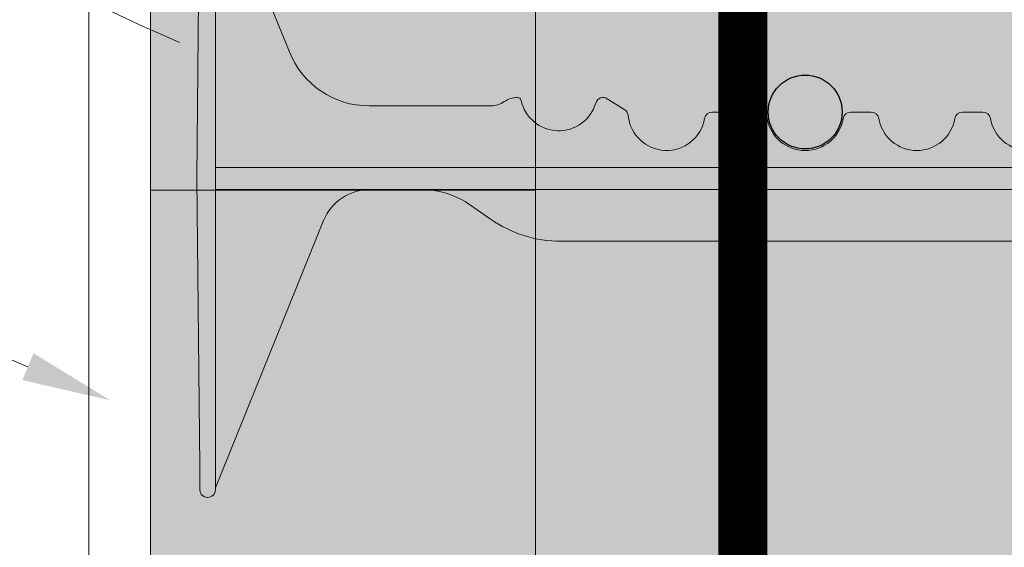
# Model space of a CAD drawing. Units: inches. Extents: x -132 to 3003, y 338 to 445.
# Drawn here: x 972 to 980, y 417 to 421 of the extents above; entities that cross this region are included whole.
import ezdxf
from ezdxf import colors
from ezdxf.entities.mleader import LeaderData, LeaderLine
from ezdxf.math import Vec2, Vec3

# ---------------------------------------------------------------- set-up
doc = ezdxf.new("R2010")
doc.units = ezdxf.units.IN
doc.header["$MEASUREMENT"] = 0
doc.layers.add('Quad-Lock', color=7, linetype='Continuous')
doc.styles.get("Standard").update_dxf_attribs({"font": 'arial.ttf'})

# ---------------------------------------------------------------- blocks, each defined once
blk = doc.blocks.new('10F')
at = {"layer": 'Quad-Lock', "lineweight": 0}
h = blk.add_hatch(color=3, dxfattribs=at)
edge = h.paths.add_edge_path()
edge.add_line((8.052650166443316, 2.083744812499901), (8.046922525125183, 1.865015015155336))
edge.add_arc((8.026004986424967, 1.864665274817631), 0.0209204623175217, -176.04210393648975, 0.9578936873085127, ccw=False)
edge.add_line((8.005134418539457, 1.863221273531224), (7.999359806443826, 2.083744812499901))
edge.add_line((7.999359806443826, 2.083744812499901), (2.956830103925995, 2.083744812499958))
edge.add_arc((2.95683010392591, 3.083744812500056), 1.000000000000098, 234.9999999999811, 270.0000000000049, ccw=False)
edge.add_line((2.383253667574537, 2.264592768211174), (2.222503505445729, 2.377151243502283))
edge.add_arc((1.821000000000043, 1.80374481249974), 0.7000000000001768, 55.00000000001474, 89.99999999999206)
edge.add_line((1.82100000000014, 2.503744812499917), (1.40099999999984, 2.503744812499974))
edge.add_arc((1.400999999999812, 2.101904883079668), 0.4018399294203063, 89.99999999999608, 158.0000000000039)
edge.add_line((1.028420505321037, 2.252436770138274), (0.1509999999998399, 0.08074481249980181))
edge.add_line((0.1509999999998399, 0.08074481249980181), (0.1509999999998399, 0.06624481249997416))
edge.add_arc((0.08849999999983993, 0.06624481249997416), 0.0625, -90, 0, ccw=False)
edge.add_line((0.08849999999983993, 0.003744812499974159), (0.0878757359710107, 0.003744812499974159))
edge.add_arc((0.0878757359709976, 0.06624481249995681), 0.06249999999998265, 180.5751506678783, 270.000000000012, ccw=False)
edge.add_line((0.02537888491087869, 0.06561743098353645), (0, 2.593744812500006))
edge.add_line((0, 2.593744812500006), (0.0253788849108787, 5.121872194016362))
edge.add_arc((0.08787573597102435, 5.121244812499971), 0.0625000000000091, 90.0000000000125, 179.4248493321492, ccw=False)
edge.add_line((0.08787573597101074, 5.18374481249998), (0.08849999999983992, 5.183744812499981))
edge.add_arc((0.08849999999983829, 5.12124481249998), 0.06250000000000089, 7.958078640513122e-13, 89.99999999999852, ccw=False)
edge.add_line((0.1509999999998392, 5.121244812499981), (0.1509999999998399, 5.106744812500608))
edge.add_line((0.1509999999998399, 5.106744812500608), (0.7510696958700009, 3.621520197118173))
edge.add_arc((1.400131202723982, 3.883793453329302), 0.7000486415979601, 202.0026852374273, 270.0026849404422)
edge.add_line((1.400164007739022, 3.183744812499981), (2.38799999999992, 3.183744812499981))
edge.add_arc((2.388000000000255, 3.369729032396607), 0.1859842198966257, 269.9999999998968, 305.2579130064367)
edge.add_arc((2.602721746250433, 3.065993799192634), 0.1859842198965877, 90.00000004988908, 125.25791302898011, ccw=False)
edge.add_arc((2.602721746105058, 3.221978018994121), 0.03000000009510151, 12.189459171215105, 90.00000003163927, ccw=False)
edge.add_arc((2.937500000000016, 3.294295173142959), 0.3124999999999996, 192.189459171185, 343.7688939672335)
edge.add_arc((3.297553279678547, 3.189478019047139), 0.06250000000001832, 57.29136467642968, 163.768893967324, ccw=False)
edge.add_line((3.331326226084457, 3.24206735343222), (3.472929064144182, 3.151129806558117))
edge.add_arc((3.439156117738286, 3.098540472172934), 0.06250000000009731, 5.386759200614904, 57.29136467649113, ccw=False)
edge.add_arc((3.81249999999993, 3.133744812499932), 0.3124999999999769, 185.3867592005463, 350.4059317731281)
edge.add_arc((4.182254986443684, 3.07124481249985), 0.06250000000006231, 89.99999999998943, 170.405931773127, ccw=False)
edge.add_line((4.182254986443695, 3.133744812499912), (4.567745013556305, 3.133744812499913))
edge.add_arc((4.567745013556311, 3.071244812499843), 0.06250000000006972, 9.594068226880097, 90.00000000000568, ccw=False)
edge.add_arc((4.9375, 3.133744812499885), 0.3124999999999015, 189.5940682268653, 350.4059317731346)
edge.add_arc((5.307254986443684, 3.071244812499849), 0.06250000000006348, 89.99999999999028, 170.4059317731252, ccw=False)
edge.add_line((5.307254986443695, 3.133744812499912), (5.473995013556305, 3.133744812499913))
edge.add_arc((5.473995013556315, 3.071244812499848), 0.06250000000006439, 9.594068226875095, 90.00000000000892, ccw=False)
edge.add_arc((5.84375, 3.133744812499913), 0.3124999999999062, 189.5940682268704, 350.4059317731296)
edge.add_arc((6.213504986443684, 3.071244812499849), 0.06250000000006348, 89.99999999999028, 170.4059317731252, ccw=False)
edge.add_line((6.213504986443695, 3.133744812499912), (6.380245013556305, 3.133744812499913))
edge.add_arc((6.380245013556311, 3.071244812499843), 0.06250000000006972, 9.594068226880097, 90.00000000000568, ccw=False)
edge.add_arc((6.75, 3.133744812499885), 0.3124999999999015, 189.5940682268653, 350.4059317731346)
edge.add_arc((7.119754986443684, 3.071244812499849), 0.06250000000006348, 89.99999999999028, 170.4059317731252, ccw=False)
edge.add_line((7.119754986443695, 3.133744812499912), (7.286495013556305, 3.133744812499913))
edge.add_arc((7.286495013556315, 3.071244812499848), 0.06250000000006439, 9.594068226875095, 90.00000000000892, ccw=False)
edge.add_arc((7.65625, 3.133744812499918), 0.3124999999999071, 189.5940682268714, 350.4059317731286)
edge.add_arc((8.026004986443704, 3.071244812499781), 0.06250000000009408, 114.59040671108681, 170.4059317730667, ccw=False)
edge.add_line((7.999996952134097, 3.128076424753544), (8.005087447745609, 3.322474609217579))
edge.add_arc((8.026004986449182, 3.322824350168479), 0.02092046233112971, 3.957896067730303, 180.9578953663029, ccw=False)
edge.add_line((8.046875554348162, 3.324268351457363), (8.051864588796207, 3.133744812499856))
edge.add_line((8.051864588796207, 3.133744812499856), (8.192745013556305, 3.133744812499913))
edge.add_arc((8.19274501355633, 3.071244812499866), 0.06250000000004707, 9.594068226861282, 90.0000000000228, ccw=False)
edge.add_arc((8.5625, 3.133744812499911), 0.3124999999999059, 189.5940682268701, 350.40593177313)
edge.add_arc((8.932254986443686, 3.071244812499848), 0.06250000000006538, 89.99999999999193, 170.4059317731246, ccw=False)
edge.add_line((8.932254986443695, 3.133744812499914), (9.317745013556305, 3.133744812499913))
edge.add_arc((9.317745013556321, 3.071244812499855), 0.06250000000005773, 9.594068226870775, 90.00000000001472, ccw=False)
edge.add_arc((9.687500000000071, 3.133744812499893), 0.3124999999999729, 189.5940682268646, 354.6132407994608)
edge.add_arc((10.06084388226171, 3.098540472172935), 0.06250000000009595, 122.7086353235083, 174.6132407993857, ccw=False)
edge.add_line((10.02707093585582, 3.151129806558117), (10.16867377391554, 3.242067353432219))
edge.add_arc((10.20244672032126, 3.189478019047031), 0.06250000000000241, 16.231106032728917, 122.70863532336591, ccw=False)
edge.add_arc((10.56249999999988, 3.294295173142566), 0.3125000000000211, 196.231106032701, 347.8105408288896)
edge.add_arc((10.89727825388584, 3.221978018952081), 0.03000000009507536, 89.99999995096692, 167.8105407466323, ccw=False)
edge.add_arc((10.89727825380949, 3.065993799150406), 0.1859842198967523, 54.74208699357581, 89.99999996856991, ccw=False)
edge.add_arc((11.11200000000016, 3.369729032396429), 0.1859842198964482, 234.7420869934546, 269.9999999999759)
edge.add_line((11.11200000000008, 3.183744812499981), (12.09990160229108, 3.183744812499981))
edge.add_arc((12.0998687972761, 3.883793453329102), 0.7000486415977598, 270.0026849404376, 338.0026852383851)
edge.add_line((12.74895488480274, 3.621581036418263), (13.34900000000016, 5.106744812500608))
edge.add_line((13.34900000000016, 5.106744812500608), (13.34900000000016, 5.121244812499981))
edge.add_arc((13.41150000000016, 5.121244812499984), 0.06249999999999645, 89.99999999999432, 180, ccw=False)
edge.add_line((13.41150000000016, 5.18374481249998), (13.41212426402899, 5.183744812499981))
edge.add_arc((13.41212426402897, 5.121244812499968), 0.06250000000001332, 0.5751506678540181, 89.99999999998369, ccw=False)
edge.add_line((13.47462111508912, 5.121872194016362), (13.5, 2.593744812499949))
edge.add_line((13.5, 2.593744812499949), (13.47462111508935, 0.06561743100968487))
edge.add_arc((13.41212426402899, 0.06624481249994046), 0.06249999999996404, 270.00000000000375, 359.4248493561093, ccw=False)
edge.add_line((13.41212426402899, 0.003744812499976422), (13.41150000000016, 0.003744812499974159))
edge.add_arc((13.41150000000016, 0.06624481249997365), 0.06249999999999949, 179.9999999999995, 270, ccw=False)
edge.add_line((13.34900000000016, 0.06624481249997416), (13.34900000000016, 0.08074481249980181))
edge.add_line((13.34900000000016, 0.08074481249980181), (12.47157949467896, 2.252436770138274))
edge.add_arc((12.09900000000019, 2.101904883079673), 0.4018399294203034, 21.99999999999557, 90.00000000000404)
edge.add_line((12.09900000000016, 2.503744812499976), (11.67899999999986, 2.503744812499917))
edge.add_arc((11.67899999999998, 1.803744812499993), 0.6999999999999242, 90.00000000000945, 125.0000000000243)
edge.add_line((11.27749649455404, 2.377151243502055), (11.11674633242524, 2.26459276821106))
edge.add_arc((10.54316989607404, 3.083744812500024), 1.000000000000064, 269.99999999999795, 305.00000000000796, ccw=False)
edge.add_line((10.54316989607401, 2.08374481249996), (8.052650166443316, 2.083744812499901))
at = {"lineweight": 0}
for p, q in [((0.1510000000000673, 5.10674481250004), (0.7510696958738663, 3.621520197108794)), ((1.40009839407071, 3.183744812499981), (2.38799999999992, 3.183744812499981)), ((1.40099999999984, 2.503744812499974), (1.820999999999913, 2.503744812499917))]:
    blk.add_line(p, q, dxfattribs=at)
at = {"color": 0, "linetype": 'Continuous', "lineweight": 0}
for p, q in [((0, 2.593744812499949), (0.02351307095750599, 4.936008419422365)), ((0.1509999999998399, 4.935381037905927), (0.1509999999998399, 2.593744812499949)), ((3.331326226084457, 3.242067353432219), (3.472929064144182, 3.151129806558174)), ((4.182254986443695, 3.133744812499913), (4.567745013556305, 3.133744812499913)), ((5.307254986443695, 3.133744812499913), (5.473995013556305, 3.133744812499913)), ((6.213504986443695, 3.133744812499913), (6.380245013556305, 3.133744812499913)), ((7.988361719384784, 2.683744812499867), (0.1509999999998399, 2.683744812499924)), ((0.02351307095750599, 0.2514812055775906), (0, 2.593744812499949)), ((0.1509999999998399, 2.593744812499949), (0.1509999999998399, 0.2521085870940283)), ((0.1509999999998399, 2.50374481249986), (7.988361719384784, 2.503744812499917)), ((2.383253667574763, 2.264592768210946), (2.222503505445729, 2.377151243502226)), ((1.028420505321037, 2.252436770138218), (0.1517281614542298, 0.0825470753427453)), ((2.956830103925995, 2.083744812499901), (7.999359806443894, 2.083744812499901)), ((0.02351307095750599, 0.2514812055775906), (0.0253788849108787, 0.06561743098353645)), ((0.1509999999998399, 0.06624481249997416), (0.1509999999998399, 0.2521085870940283)), ((0.08849999999983993, 0.003744812499974159), (0.08787573597101073, 0.003744812499974159))]:
    blk.add_line(p, q, dxfattribs=at)
at = {"lineweight": 0}
blk.add_arc((1.400131202723969, 3.88379345332919), 0.7000486415978363, 202.0026852382499, 269.9973147617805, dxfattribs=at)
at = {"color": 0, "linetype": 'Continuous', "lineweight": 0}
for centre, radius, start, end in [((2.38799999999992, 3.369729032396663), 0.185984219896689, 270, 305.2579130064885), ((2.9375, 3.29429517314253), 0.3125000000000004, 192.1894591654746, 343.7688939673195), ((3.8125, 3.133744812499913), 0.3125, 185.3867592005308, 350.4059317731352), ((4.9375, 3.133744812499913), 0.3125, 189.5940682268648, 350.4059317731384), ((5.84375, 3.133744812499913), 0.3125, 189.5940682268616, 350.4059317731352), ((1.40099999999984, 2.101904883079555), 0.4018399294204164, 90, 157.9999999999938), ((1.820999999999913, 1.803744812499929), 0.6999999999999996, 55.00000000000264, 90), ((0.08787573597101073, 0.06624481249997416), 0.06250000000000032, 180.5751506678909, 270), ((0.08849999999983993, 0.06624481249997416), 0.06249999999999831, 270, 3.256887993818641e-12)]:
    blk.add_arc(centre, radius, start, end, dxfattribs=at)
at = {"color": 0, "linetype": 'Continuous', "lineweight": 0, "extrusion": (0, 0, -1)}
for centre, radius, start, end in [((-2.602721746190809, 3.065993799150476), 0.1859842198966893, 54.74208699351149, 89.99946573704504), ((-2.60272174610509, 3.22197801899415), 0.03000000009505722, 89.9966880145918, 167.810540770035), ((-3.297553279678596, 3.189478019047158), 0.0625, 16.23110603268054, 122.7086353235734), ((-3.439156117738321, 3.098540472173113), 0.0625, 122.7086353235734, 174.6132407994691), ((-4.182254986443695, 3.071244812499913), 0.06250000000000003, 9.594068226861596, 90), ((-4.567745013556305, 3.071244812499913), 0.06250000000000003, 90, 170.4059317731384), ((-5.307254986443695, 3.071244812499913), 0.0625, 9.594068226861596, 90), ((-5.473995013556305, 3.071244812499913), 0.0625, 90, 170.4059317731384), ((-6.213504986443695, 3.071244812499913), 0.06250000000000003, 9.594068226861596, 90), ((-6.380245013556305, 3.071244812499913), 0.06250000000000003, 90, 170.4059317731384), ((-6.75, 3.133744812499913), 0.3125, 189.5940682268616, 350.4059317731352), ((-2.956830103925995, 3.083744812499958), 1.000000000000007, 270, 304.9999999999974)]:
    blk.add_arc(centre, radius, start, end, dxfattribs=at)
blk = doc.blocks.new('*U182')
at = {"lineweight": 0}
blk.add_blockref('10F', (-6.749988499977462, -2.499995000000013), dxfattribs=at)
blk = doc.blocks.new('*U183')
at = {"color": 0, "linetype": 'ByBlock', "lineweight": -2, "transparency": 16777216}
blk.add_blockref('*U182', (2.939152317953648e-15, 48), dxfattribs=at)
blk = doc.blocks.new('rebar single')
h = blk.add_hatch(color=0)
h.dxf.hatch_style = 1
edge = h.paths.add_edge_path()
edge.add_arc((0, 0), 0.3, 0, 360)
at = {"color": 0}
blk.add_circle((0, 0), 0.3, dxfattribs=at)
blk = doc.blocks.new('QLU-108')
at = {"lineweight": 0}
ml = blk.add_multileader_mtext('Standard', dxfattribs=at)
ml.set_content('BLOCKING FOR FINISH ATTACHMENT', color=7)
ml.set_leader_properties(color=256)
ml.build(insert=Vec2(0, 0))
ml.multileader.update_dxf_attribs({"leader_type": 2, "text_right_attachment_type": 3, "dogleg_length": 0.36, "arrow_head_size": 0.72, "scale": 4})
ctx = ml.context
ctx.base_point, ctx.scale, ctx.char_height, ctx.arrow_head_size, ctx.landing_gap_size, ctx.plane_origin = Vec3(20.4223744704313, 15.32680923899852), 4, 0.72, 0.72, 0.36, Vec3(9.906561590706588, 10.73879365141886)
ctx.right_attachment = 3
notes = []
notes.append((ctx, [(0, (1, 1, 0), (18.9823744704313, 15.32680923899852), (1, 0), 1.44, [(0, [(13.95224946421513, 17.12533902911719)], 0, [])])]))
ctx.mtext.insert, ctx.mtext.width, ctx.mtext.flow_direction = Vec3(20.78237447043125, 15.6929483931595), 50.3338185459293, 5
ml = blk.add_multileader_mtext('Standard', dxfattribs=at)
ml.set_content('QUAD-LOCK METAL TRACK', color=7)
ml.set_leader_properties(color=256)
ml.build(insert=Vec2(0, 0))
ml.multileader.update_dxf_attribs({"leader_type": 2, "text_right_attachment_type": 3, "dogleg_length": 0.36, "arrow_head_size": 0.72, "scale": 4})
ctx = ml.context
ctx.base_point, ctx.scale, ctx.char_height, ctx.arrow_head_size, ctx.landing_gap_size, ctx.plane_origin = Vec3(20.4223744704313, 10.83254288692433), 4, 0.72, 0.72, 0.36, Vec3(9.906561590706588, 6.244527299344668)
ctx.right_attachment = 3
notes.append((ctx, [(0, (1, 1, 0), (18.9823744704313, 10.83254288692433), (1, 0), 1.44, [(0, [(14.31933226402725, 15.31066957792473)], 0, [])])]))
ctx.mtext.insert, ctx.mtext.width, ctx.mtext.flow_direction = Vec3(20.78237447043125, 11.2205374298984), 50.3338185459293, 5
for ctx, leaders in notes:
    for number, flags, end, landing, length, lines in leaders:
        leader = LeaderData()
        leader.index, (leader.has_last_leader_line, leader.has_dogleg_vector, leader.attachment_direction) = number, flags
        leader.last_leader_point, leader.dogleg_vector, leader.dogleg_length = Vec3(end), Vec3(landing), length
        for number, points, colour, breaks in lines:
            line = LeaderLine()
            line.index, line.vertices, line.color, line.breaks = number, Vec3.list(points), colors.encode_raw_color(colour), breaks
            leader.lines.append(line)
        ctx.leaders.append(leader)
blk = doc.blocks.new('QLU-109')
at = {"lineweight": 0}
ml = blk.add_multileader_mtext('Standard', dxfattribs=at)
ml.set_content('P.T. SILL PLATE WITH ANCHOR BOLTS AS SPECIFIED', color=7)
ml.set_leader_properties(color=256)
ml.build(insert=Vec2(0, 0))
ml.multileader.update_dxf_attribs({"leader_type": 2, "text_right_attachment_type": 3, "dogleg_length": 0.36, "arrow_head_size": 0.72, "scale": 4})
ctx = ml.context
ctx.base_point, ctx.scale, ctx.char_height, ctx.arrow_head_size, ctx.landing_gap_size, ctx.plane_origin = Vec3(-0.3599999999999546, 16.64287990937629), 4, 0.72, 0.72, 0.36, Vec3(-6.686140425591702, 22.10515407704344)
ctx.right_attachment = 3
notes = []
notes.append((ctx, [(1, (1, 1, 0), (-1.799999999999955, 16.64287990937629), (1, 0), 1.44, [(0, [(-10.08052183189966, 21.43228445952474)], 0, [])])]))
ctx.mtext.insert, ctx.mtext.width, ctx.mtext.flow_direction = Vec3(0, 17.00901906353727), 30.29592641507315, 5
for ctx, leaders in notes:
    for number, flags, end, landing, length, lines in leaders:
        leader = LeaderData()
        leader.index, (leader.has_last_leader_line, leader.has_dogleg_vector, leader.attachment_direction) = number, flags
        leader.last_leader_point, leader.dogleg_vector, leader.dogleg_length = Vec3(end), Vec3(landing), length
        for number, points, colour, breaks in lines:
            line = LeaderLine()
            line.index, line.vertices, line.color, line.breaks = number, Vec3.list(points), colors.encode_raw_color(colour), breaks
            leader.lines.append(line)
        ctx.leaders.append(leader)
blk = doc.blocks.new('QLU-110')
at = {"lineweight": 0}
h = blk.add_hatch(dxfattribs=at)
h.set_pattern_fill('AR-CONC', color=251, scale=0.5)
h.set_pattern_definition([(49.99999999999999, (-2825.118233189632, -291.2597610329375), (3.586300913003767, -0.3137606749129755), [0.375, -4.125]), (355, (-2825.118233189632, -291.2597610329375), (-0.693756668065, 3.760960668500059), [0.3, -3.3]), (100.45144446, (-2824.819374784632, -291.2859077529375), (2.89254423363556, 3.447199954843147), [0.3187009599999994, -3.505710559999995]), (46.18420000000002, (-2825.118233189632, -290.2597610329375), (5.336206653357862, -0.8275964039653827), [0.5624999999999989, -6.187499999999991]), (96.63563549, (-2824.673549464632, -290.3287275679375), (4.673309728371142, 4.870593003872752), [0.47805171, -5.258568799999999]), (351.1841639899999, (-2825.118233189632, -290.2597610329375), (4.673309725273866, 4.870593001349951), [0.45, -4.950000005]), (21, (-2824.618233189632, -290.5097610329375), (2.984535260592308, -2.013094453326694), [0.375, -4.125]), (326.0000000000001, (-2824.618233189632, -290.5097610329375), (1.216576659607909, 3.625750225234265), [0.3, -3.3]), (71.45144474, (-2824.369521919632, -290.6775189029375), (4.201111883649856, 1.612655764031769), [0.31870095, -3.50571056]), (37.50000000000001, (-2825.118233189632, -291.2597610329375), (0.06079927658645334, 1.664469269156557), [0, -3.26, 0, -3.35, 0, -3.3125]), (7.499999999999999, (-2825.118233189632, -291.2597610329375), (1.315347687210743, 1.972058559411801), [0, -1.91, 0, -3.185, 0, -1.2625]), (327.5, (-2826.233233189632, -291.2597610329375), (2.669112180862045, -0.1127743586718988), [0, -1.25, 0, -3.9, 0, -5.175]), (317.5, (-2826.733233189632, -291.2597610329375), (2.915930846711931, 0.5005249116615886), [0, -1.625, 0, -2.59, 0, -3.675])])
h.paths.add_polyline_path([(34.18750000000045, -36.63374981250001), (5.312500000000455, -36.63374981250001), (-15.74266845558031, -36.63374981250001), (-15.74266845558031, -46.63374981250001), (34.18750000000045, -46.63374981250001)])
h.paths.add_polyline_path([(2.187500000000455, -19.75285067697178), (-5.8125, -20.15907221281265), (-5.812499999999545, -36.63374981250001), (2.187500000000455, -36.63374981250001)])
h.paths.add_polyline_path([(-5.812499999999545, -18.37146045244822), (2.187500000000455, -17.96523891660735), (2.187500000000455, -0.6337498125000138), (2.187500000000455, 11.36625018749999), (2.187500000000455, 23.36625018749999), (2.187500000000455, 35.36625018749999), (5.312500000000455, 35.36625018749999), (5.312500000000455, 40.36625018749999), (-8.937499999999545, 40.36625018749999), (-8.937499999999545, 35.36625018749999), (-5.812499999999545, 35.36625018749999), (-5.812499999999545, 23.36625018749999), (-5.812499999999545, 11.36625018749999), (-5.812499999999545, -0.6337498125000138)])
at = {"lineweight": 0, "true_color": 0xe1c77f}
h = blk.add_hatch(dxfattribs=at)
h.set_pattern_fill('EARTH', color=31, scale=7, angle=45)
h.set_pattern_definition([(45, (-2825.118233189632, -291.2597610329375), (2.220446049250313e-16, 2.474873734152916), [1.75, -1.75]), (45, (-2825.582272014786, -290.7957222077838), (2.220446049250313e-16, 2.474873734152916), [1.75, -1.75]), (45, (-2826.046310839939, -290.3316833826302), (2.220446049250313e-16, 2.474873734152916), [1.75, -1.75]), (135, (-2826.046310839939, -290.0223241658611), (-2.474873734152916, 2.220446049250313e-16), [1.75, -1.75]), (135, (-2825.582272014786, -289.5582853407074), (-2.474873734152916, 2.220446049250313e-16), [1.75, -1.75]), (135, (-2825.118233189632, -289.0942465155537), (-2.474873734152916, 2.220446049250313e-16), [1.75, -1.75])])
h.paths.add_polyline_path([(5.330951449137501, -22.08575741104778), (5.312500000000455, -21.84816436249895), (5.312500000000455, -36.63374981250001), (31.52982933844578, -36.63374981250001), (31.18207852754995, -36.6299832175464), (30.84456402000342, -36.6187322311514), (30.51698894806123, -36.60007005101357), (30.19905644397977, -36.57406987483154), (29.89046964001591, -36.54080490030395), (29.59093166842331, -36.50034832512938), (29.30014566145974, -36.4527733470066), (29.01781475137977, -36.39815316363405), (28.74364207043936, -36.33656097271034), (28.47733075089536, -36.26806997193432), (28.21858392500189, -36.19275335900437), (27.96710472501627, -36.11068433161927), (27.72259628319398, -36.02193608747751), (27.48476173178915, -35.92658182427783), (27.25330420305954, -35.82469473971884), (27.02792682926111, -35.71634803149908), (26.80833274264842, -35.60161489731729), (26.59422507547833, -35.48056853487196), (26.38530696000498, -35.35328214186177), (26.18128152848612, -35.21982891598537), (25.9818519131768, -35.08028205494139), (25.78672124633295, -34.93471475642838), (25.59559266021006, -34.783200218145), (25.40816928706317, -34.62581163778998), (25.22415425915005, -34.46262221306171), (25.04325070872483, -34.29370514165902), (24.86516176804525, -34.11913362128041), (24.68959056936455, -33.93898084962461), (24.51624024494004, -33.75332002439012), (24.34481392702764, -33.56222434327566), (24.17501474788332, -33.36576700397978), (24.0065459638945, -33.16402119776097), (23.83918492002567, -32.95705627207684), (23.67290814057833, -32.74493124073024), (23.50772527826985, -32.5277033987839), (23.34364598581396, -32.30543004130038), (23.18067991592761, -32.07816846334231), (23.01883672133044, -31.84597595997218), (22.85812605473575, -31.60890982625261), (22.69855756886, -31.36702735724623), (22.54014091642193, -31.12038584801553), (22.38288575013485, -30.86904259362313), (22.22680172271839, -30.6130548891316), (22.07189848688677, -30.3524800296035), (21.91818569535735, -30.08737531010144), (21.76567300084571, -29.81779802568815), (21.61437005606876, -29.54380547142586), (21.4642865137439, -29.26545494237746), (21.31543202658668, -28.98280373360535), (21.16781624731357, -28.69590914017226), (21.02144882863968, -28.40482845714058), (20.87633942328375, -28.10961897957321), (20.73249768396227, -27.81033800253232), (20.58993326338896, -27.5070428210808), (20.44865581428303, -27.19979073028099), (20.30867498935913, -26.88863902519569), (20.17000044133374, -26.5736450008875), (20.0326418229256, -26.25486595241875), (19.89660878684936, -25.93235917485208), (19.76191098582058, -25.60618196325021), (19.62855807255664, -25.27639161267581), (19.49655969977539, -24.94304541819116), (19.36592552019101, -24.60620067485905), (19.2366651865209, -24.26591467774193), (19.10878835148151, -23.92224472190247), (18.98230466778887, -23.57524810240335), (18.8572237881599, -23.22498211430695), (18.73355536531153, -22.8715040526759), (18.61130905195887, -22.51487121257281), (18.49049450081884, -22.15514088906031), (18.37112136460883, -21.79237037720088), (18.25319929604393, -21.4266169720571), (18.13673794784108, -21.0579379686917), (18.02174697271676, -20.68639066216718), (17.90823602338742, -20.31203234754605), (17.79621475256954, -19.93492031989092), (17.68569281298051, -19.55511187426436), (17.57667985733542, -19.17266430572903), (17.46918553834985, -18.7876349093475), (17.36321950874253, -18.40008098018228), (17.25879142122858, -18.01005981329598), (17.15591092852492, -17.61762870375111), (17.05458768334711, -17.22284494661045), (16.95483133841253, -16.82576583693634), (16.85665154643675, -16.42644866979157), (16.76005796013715, -16.02495074023852), (16.66506023223064, -15.62132934333988), (16.5716680154319, -15.21564177415831), (16.47989096245828, -14.80794532775622), (16.38973872602628, -14.39829729919632), (16.30122095885235, -13.98675498354112), (16.21434731365252, -13.57337567585319), (16.12912744314372, -13.15821667119519), (16.04557100004195, -12.74133526462958), (15.96368763706414, -12.32278875121909), (15.88348700692677, -11.90263442602617), (15.8049787623454, -11.48092958411348), (15.72817255603741, -11.0577315205436), (15.65307804071836, -10.63309753037902), (15.57970486910517, -10.2070849086823), (15.50806269391478, -9.779750950516302), (15.43816116786275, -9.35115295094323), (15.37000994366599, -8.921348205025993), (15.30361867404145, -8.490394007826978), (15.23899701170421, -8.058347654408749), (15.17615460937168, -7.625266439833922), (15.11510111975986, -7.191207659165116), (15.05584619558567, -6.756228607464891), (14.9983994895656, -6.320386579795752), (14.94277065441429, -5.883738871220544), (14.8889693428514, -5.446342776801487), (14.83700520759066, -5.008255591601483), (14.78688790134947, -4.569534610682865), (14.7386270768443, -4.130237129108252), (14.6922323867916, -3.690420441940319), (14.64771348390741, -3.250141844241682), (14.60508002090819, -2.809458631074847), (14.56434165051178, -2.368428097502374), (14.52550802543374, -1.927107538586711), (14.48858879838872, -1.485554249390702), (14.45359362209592, -1.04382552497691), (14.42053214927046, -0.601978660407724), (14.38941403262788, -0.1600709507458191), (14.36024892488649, 0.2818403089462436), (14.33304647876184, 0.7236978236057894), (14.3078163469695, 1.165444298170428), (14.28456818222776, 1.607022437577371), (14.26331163725126, 2.04837494676417), (14.2440563647574, 2.489444530668209), (14.22681201746309, 2.930173894226868), (14.21158824808435, 3.370505742377645), (14.1983947093363, 3.810382780057921), (14.18724105393676, 4.249747712205135), (14.17813693460221, 4.688543243756669), (14.17109200404821, 5.126712079649906), (14.16611591499304, 5.56419692482234), (14.16321832015046, 6.000940484211469), (14.16240887223876, 6.436885462754503), (14.1636972239744, 6.871974565388996), (14.16709302807294, 7.306150497052386), (14.17260593725086, 7.739355962682055), (14.18024560422464, 8.171533667215442), (14.19002168171164, 8.602626315589873), (14.20194382242744, 9.0325766127429), (14.2160216790885, 9.461327263611793), (14.2322649044122, 9.888820973134216), (14.25068315111321, 10.31500044624738), (14.2712860719098, 10.73980838788873), (14.29408331951663, 11.16318750299575), (14.31908454665154, 11.58508049650578), (14.34629940603054, 12.00543007335631), (14.3757375503701, 12.42417893848472), (14.4074086323867, 12.84126979682844), (14.4413223047959, 13.25664535332498), (14.47748822031508, 13.67024831291167), (14.51591603166162, 14.08202138052587), (14.55661539155017, 14.4919072611051), (14.5995959526972, 14.89984865958672), (14.64486736782055, 15.30578828090825), (14.69243928963579, 15.70966883000699), (14.74232137085892, 16.1114330118204), (14.79452326420733, 16.5110235312859), (14.84905462239612, 16.90838309334094), (14.90592509814314, 17.30345440292291), (14.96514434416486, 17.69618016496918), (15.02672201317682, 18.0865030844173), (15.09066775789597, 18.47436586620466), (15.15699123103832, 18.85971121526859), (15.22570208532034, 19.24248183654652), (15.29680997345849, 19.62262043497594), (15.37032454817063, 20.00006971549431), (15.44625546217094, 20.37477238303882), (15.52461236817726, 20.7466711425472), (15.6054049189047, 21.11570869895667), (15.68864276707154, 21.48182775720466), (15.7743355653929, 21.84497102222861), (15.86249296658616, 22.20508119896601), (15.95312462336642, 22.56210099235426), (16.04624018845152, 22.91597310733067), (16.14184931455657, 23.26664024883274), (16.23996165439939, 23.61404512179797), (16.34058686069557, 23.95813043116357), (16.44373458616201, 24.29883888186725), (16.54941448351428, 24.63611317884613), (16.65763620547023, 24.96989602703781), (16.76840940474494, 25.30013013137966), (16.88174373405536, 25.62675819680913), (16.9976488461175, 25.94972292826361), (17.11613439364874, 26.26896703068053), (17.23721002936463, 26.58443320899727), (17.36088540598257, 26.89606416815133), (17.48717017621811, 27.20380261308014), (17.61607399278819, 27.50759124872093), (17.7476065084079, 27.80737278001141), (17.88177737579554, 28.10308991188873), (18.01859624766666, 28.39468534929046), (18.15807277673821, 28.68210179715402), (18.30021661572619, 28.96528196041675), (18.44503741734707, 29.24416854401613), (18.59254483431732, 29.51870425288962), (18.74274851935297, 29.78883179197453), (18.89565812517094, 30.05449386620836), (19.05128330448815, 30.31563318052849), (19.20963371001972, 30.57219243987237), (19.37071899448347, 30.82411434917742), (19.53454881059452, 31.07134161338104), (19.70113281106978, 31.31381693742065), (19.87048064862756, 31.55148302623365), (20.04260197598205, 31.78428258475748), (20.21750644584881, 32.01215831792962), (20.39520371094613, 32.23505293068746), (20.57570342399094, 32.45290912796833), (20.75901523769835, 32.66566961470971), (20.94514880478528, 32.87327709584912), (21.13411377796729, 33.07567427632375), (21.32591980996267, 33.27280386107122), (21.52057655348699, 33.46460855502897), (21.71809366125535, 33.65103106313427), (21.91848484332195, 33.83201651034642), (22.12187364998817, 34.00757553648634), (22.32850351905154, 34.17779028897706), (22.53862395992519, 34.34274653669007), (22.75248448202137, 34.50253004849742), (22.97033459475006, 34.65722659327088), (23.19242380752394, 34.80692193988216), (23.4190016297548, 34.95170185720298), (23.65031757085262, 35.09165211410516), (23.88662114023145, 35.22685847946059), (24.12816184730173, 35.35740672214104), (24.37518920147522, 35.48338261101821), (24.62795271216373, 35.60487191496401), (24.88670188877813, 35.72196040285007), (25.15168624073067, 35.83473384354807), (25.42315527743267, 35.94327800593021), (25.70135850829729, 36.04767865886788), (25.9865454427345, 36.14802157123313), (26.27896559015653, 36.24439251189767), (26.57886845997427, 36.33687724973316), (26.88650356160133, 36.42556155361149), (27.20212040444676, 36.51053119240447), (27.52596849792417, 36.59187193498394), (27.85829735144489, 36.6696695502215), (28.1993564744198, 36.74400980698908), (28.5493953762616, 36.81497847415835), (28.90866356638071, 36.88266132060124), (29.27741055418983, 36.94714411518953), (29.65588584910029, 37.00851262679481), (30.04433896052342, 37.06685262428914), (30.44301939787101, 37.12224987654395), (30.8521766705544, 37.17479015243151), (31.27206028798628, 37.22455922082321), (31.70291975957753, 37.27164285059098), (32.14500459474039, 37.31612681060659), (32.59856430288528, 37.35809686974181), (33.06384839342536, 37.39763879686848), (33.54110637577105, 37.43483836085829), (5.812500000000455, 35.36625018749999), (5.812500000000455, 31.80510248845928), (5.312500000000455, 31.80510248845928), (5.312500000000455, -15.55745238335004), (5.356994759991721, -15.3476830619764), (5.4027129264, -15.13905914284379), (5.45087790557227, -14.93272602869484), (5.502713103914175, -14.72982912180095), (5.559441927827265, -14.53151382458833), (5.622287783699903, -14.33892553951188), (5.692474077924544, -14.15320966899577), (5.771224216887276, -13.97551161545181), (5.85976160697237, -13.80697678131605), (5.959242127726156, -13.64869899885883), (6.069891804583676, -13.50106197248653), (6.191259940953842, -13.36393259518843), (6.322880547764271, -13.2371660811063), (6.4642876359203, -13.12061764440199), (6.615015216349548, -13.0141424992014), (6.774597299955985, -12.91759585966253), (6.942567897672234, -12.83083293992775), (7.118461020397262, -12.75370895414306), (7.301810679060509, -12.68607911645256), (7.49215088457413, -12.62779864100338), (7.689015647859378, -12.57872274193846), (7.891938979825682, -12.53870663340615), (8.1004548913902, -12.5076055295512), (8.31409739347464, -12.48527464451871), (8.532400496995251, -12.47156919245407), (8.754898212865555, -12.4663443875034), (8.981124552001802, -12.4694554438118), (9.210613525327062, -12.48075757552505), (9.442899143747127, -12.50010599678836), (9.677515418182793, -12.52735592174707), (9.913996359562134, -12.56236256454798), (10.15187597879094, -12.60498113933477), (10.3906882867841, -12.6550668602552), (10.62996729445877, -12.71247494145263), (10.86924701275075, -12.77706059707623), (11.1080614525381, -12.84867904126349), (11.34594462476798, -12.92718548816606), (11.58243054035256, -13.01243515193374), (11.81705321020172, -13.10428324670426), (12.04934664524308, -13.2025849866265), (12.27884485637196, -13.3071955858432), (12.50508185452645, -13.41797025850053), (12.72759165061734, -13.53476421874871), (12.94590825554678, -13.6574326807314), (13.15956568025194, -13.78583085858918), (13.36809793565044, -13.91981396647731), (13.57103903263805, -14.05923721852264), (13.76792298214741, -14.20395582889176), (13.95828379508384, -14.35382501172364), (14.1416554823868, -14.50869998115803), (14.3175720549475, -14.66843595134844), (14.48556752369814, -14.83288813643514), (14.64519380950424, -15.0019087083341), (14.79627389039752, -15.17530379655608), (14.93884098654416, -15.35284381841143), (15.07293381844238, -15.53429825688079), (15.19859110657353, -15.7194365949623), (15.31585157145037, -15.90802831562831), (15.42475393356472, -16.0998429019179), (15.52533691340113, -16.29464983676394), (15.61763923146509, -16.49221860318414), (15.70169960826343, -16.69231868420798), (15.77755676428023, -16.89471956278163), (15.84524942001144, -17.09919072191678), (15.90481629595843, -17.30550164458549), (15.95629611260802, -17.51342181380983), (15.99972759047751, -17.72272071259403), (16.0351494500369, -17.9331678238874), (16.06260041179939, -18.14453263069282), (16.08211919625637, -18.35658461603913), (16.09374452390284, -18.56909326287536), (16.09751511523837, -18.78182805420846), (16.09346969075705, -18.99455847304722), (16.08164697095481, -19.20705400237716), (16.06208567633075, -19.41908412517347), (16.03482452737808, -19.63041832445697), (15.99990224459134, -19.84082608320659), (15.9573575484751, -20.05007688439616), (15.90722915951483, -20.25794021105798), (15.8495557982169, -20.46418554615332), (15.78437618507769, -20.66858237267218), (15.7117290405763, -20.87090017363909), (15.63165308523412, -21.07090843201678), (15.5441870395216, -21.26837663082813), (15.4493696239565, -21.46307425304389), (15.34725336290239, -21.65475821897621), (15.23805330888899, -21.84303753478844), (15.12209035700471, -22.02742488105935), (14.99968721114783, -22.20743129222785), (14.87116657524894, -22.38256780268136), (14.73685115323906, -22.55234544682997), (14.59706364902149, -22.716275259084), (14.45212676654955, -22.87386827384501), (14.30236320970789, -23.02463552552501), (14.14809568244391, -23.16808804853525), (13.98964688866363, -23.3037368772674), (13.82733953230763, -23.43109304612801), (13.66149631727785, -23.54966758954311), (13.49243994751305, -23.65897154190054), (13.32049312692061, -23.75851593760888), (13.14597855943566, -23.84781181108093), (12.9692189489765, -23.92637019671855), (12.79053699945825, -23.99370212892978), (12.61024878120361, -24.04934085029402), (12.42848293359884, -24.09344709003233), (12.24515897331412, -24.12688168436273), (12.06018542874472, -24.15054225637209), (11.87347082828546, -24.16532642914729), (11.68492370033618, -24.17213182577518), (11.49445257329216, -24.17185606934254), (11.3019659755505, -24.16539678293634), (11.10737243550238, -24.15365158964335), (10.910580481544, -24.1375181125502), (10.71149864208473, -24.11789397474507), (10.51003544548939, -24.09567679931268), (10.3060994202101, -24.07176420934263), (10.09959909457029, -24.04705382791531), (9.890442997026184, -24.02244327813111), (9.678539655952136, -23.99883018306355), (9.46379759974343, -23.97711216580547), (9.24612535678989, -23.95818684944226), (9.0254314554968, -23.9429518570613), (8.80162442425626, -23.93230481174936), (8.574612791469917, -23.92714333659359), (8.344305085526685, -23.92836505468057), (8.110810310783563, -23.93652136327256), (7.875589263243, -23.94982908950254), (7.640661290541175, -23.96554043113332), (7.40804750605821, -23.980904536428), (7.179769023181507, -23.99317055364946), (6.957846955303467, -23.99958763106014), (6.744302415805578, -23.99740491692313), (6.541156518081152, -23.9838715595011), (6.350430375512133, -23.95623670705658), (6.174145101487284, -23.91174950785313), (6.014321809395824, -23.84765911015285), (5.872981612624699, -23.7612146622198), (5.752072205108561, -23.64976018682461), (5.651568007112928, -23.51318962205499), (5.569297753308092, -23.35416961645137), (5.502982200671795, -23.17550635011435), (5.450342106174958, -22.98000600313594), (5.409098226798051, -22.77047475565286), (5.376971319514269, -22.54971878773705), (5.351682141305446, -22.32054427947867)])
edge = h.paths.add_edge_path()
edge.add_line((-8.937499999999545, -31.09878753846311), (-9.437499999999545, -31.09878753846317))
edge.add_line((-9.437499999999545, -31.09878753846317), (-9.437499999999545, -27.98371316305213))
edge.add_line((-9.437499999999545, -27.98371316305213), (-36.38886782030568, -27.98371316305213))
edge.add_arc((-41.99242088244318, -46.95488399742902), 19.78143396590103, 0.9301874563332149, 73.5443339985327, ccw=False)
edge.add_line((-22.21359375385509, -46.63374981250001), (-15.74266845558031, -46.63374981250001))
edge.add_line((-15.74266845558031, -46.63374981250001), (-15.74266845558031, -36.63374981250001))
edge.add_line((-15.74266845558031, -36.63374981250001), (-9.437499999999545, -36.63374981250001))
edge.add_line((-9.43749999999909, -36.63374981250001), (-8.937499999999545, -36.63374981250001))
edge.add_line((-8.937499999999545, -36.63374981250001), (-8.937499999999545, -31.09878753846311))
at = {"lineweight": 0, "true_color": 0xd4f7f7}
h = blk.add_hatch(dxfattribs=at)
h.set_pattern_fill('HONEY', scale=2, style=0)
h.set_pattern_definition([(0, (-2825.118233189632, -291.2597610329375), (0.375, 0.2165063509461096), [0.25, -0.5]), (120, (-2825.118233189632, -291.2597610329375), (-0.3749999999999999, 0.2165063509461097), [0.2499999999999997, -0.4999999999999994]), (59.99999999999999, (-2825.118233189632, -291.2597610329375), (8.326672684688674e-17, 0.4330127018922194), [-0.5, 0.25])])
h.paths.add_polyline_path([(2.187500000000455, 23.36625018749999), (5.312500000000455, 23.36625018749999), (5.312500000000455, 35.36625018749999), (2.187500000000455, 35.36625018749999)])
h.paths.add_polyline_path([(-8.937499999999545, 23.36625018749999), (-5.812499999999545, 23.36625018749999), (-5.812499999999545, 35.36625018749999), (-8.937499999999545, 35.36625018749999)])
h.paths.add_polyline_path([(2.187500000000455, 11.36625018749999), (5.312500000000455, 11.36625018749999), (5.312500000000455, 23.36625018749999), (2.187500000000455, 23.36625018749999)])
h.paths.add_polyline_path([(-8.937499999999545, 11.36625018749999), (-5.812499999999545, 11.36625018749999), (-5.812499999999545, 23.36625018749999), (-8.937499999999545, 23.36625018749999)])
h.paths.add_polyline_path([(2.187500000000455, -0.6337498125000138), (5.312500000000455, -0.6337498125000138), (5.312500000000455, 11.36625018749999), (2.187500000000455, 11.36625018749999)])
h.paths.add_polyline_path([(-8.937499999999545, -0.6337498125000138), (-5.812499999999545, -0.6337498125000138), (-5.812499999999545, 11.36625018749999), (-8.937499999999545, 11.36625018749999)])
h.paths.add_polyline_path([(2.187500000000455, -12.63374981250001), (5.312500000000455, -12.63374981250001), (5.312500000000455, -0.6337498125000138), (2.187500000000455, -0.6337498125000138)])
h.paths.add_polyline_path([(-8.937499999999545, -12.63374981250001), (-5.812499999999545, -12.63374981250001), (-5.812499999999545, -0.6337498125000138), (-8.937499999999545, -0.6337498125000138)])
h.paths.add_polyline_path([(2.187500000000455, -36.63374981250001), (5.312500000000455, -36.63374981250001), (5.312500000000455, -24.63374981250001), (2.187500000000455, -24.63374981250001)])
h.paths.add_polyline_path([(-8.937499999999545, -36.63374981250001), (-5.812499999999545, -36.63374981250001), (-5.812499999999545, -24.63374981250001), (-8.937499999999545, -24.63374981250001)])
h.paths.add_polyline_path([(-5.812499999999545, -20.15907221281265), (-8.93749999999909, -20.31775250025044), (-8.937499999999545, -24.63374981250001), (-5.812499999999545, -24.63374981250001)])
h.paths.add_polyline_path([(-8.937499999999545, -18.53014073988606), (-5.8125, -18.37146045244828), (-5.812499999999545, -12.63374981250001), (-8.937499999999545, -12.63374981250001)])
h.paths.add_polyline_path([(5.312500000000455, -19.59417038953393), (2.1875, -19.75285067697178), (2.187500000000455, -24.63374981250001), (5.312500000000455, -24.63374981250001)])
h.paths.add_polyline_path([(2.187500000000455, -17.96523891660729), (5.312500000000455, -17.8065586291695), (5.312500000000455, -12.63374981250001), (2.187500000000455, -12.63374981250001)])
at = {"color": 0, "lineweight": 0}
blk.add_lwpolyline([(-8.937499999999545, -20.31775250025038), (-8.937499999999545, -31.09878753846317), (-9.437499999999545, -31.09878753846317), (-9.437499999999545, 40.86625018749999), (5.812500000000455, 40.86625018749999), (5.812500000000455, 31.80510248845928), (5.312500000000455, 31.80510248845928), (5.312500000000455, 40.36625018749999), (-8.937499999999545, 40.36625018749999), (-8.937499999999545, -18.53014073988606)], dxfattribs=at)
at = {"color": 0, "lineweight": 0, "const_width": 0.4}
blk.add_lwpolyline([(-4.13087802853488, -18.28607156995423), (-4.13087802853488, 38.61700432901705)], dxfattribs=at)
at = {"lineweight": 0}
for points in [[(-8.937499999999545, 23.36625018749999), (-5.812499999999545, 23.36625018749999), (-5.812499999999545, 35.36625018749999), (-8.937499999999545, 35.36625018749999)], [(-8.937499999999545, 11.36625018749999), (-5.812499999999545, 11.36625018749999), (-5.812499999999545, 23.36625018749999), (-8.937499999999545, 23.36625018749999)]]:
    blk.add_lwpolyline(points, close=True, dxfattribs=at)
blk.add_blockref('*U183', (-1.812511500022538, -24.6337498124999), dxfattribs=at)
at = {"color": 0, "lineweight": 0}
blk.add_blockref('rebar single', (-3.625, 24), dxfattribs=at)
at = {"lineweight": 0}
ml = blk.add_multileader_mtext('Standard', dxfattribs=at)
ml.set_content('QUAD-LOCK PLASTIC TIE  (GREEN SHOWN)\\PSPACED AT 12" [305mm] O/C VER & HOR', color=7)
ml.set_leader_properties(color=256)
ml.build(insert=Vec2(0, 0))
ml.multileader.update_dxf_attribs({"leader_type": 2, "text_right_attachment_type": 3, "dogleg_length": 0.36, "arrow_head_size": 0.72, "scale": 4})
ctx = ml.context
ctx.base_point, ctx.scale, ctx.char_height, ctx.arrow_head_size, ctx.landing_gap_size, ctx.plane_origin = Vec3(-37.63271847175895, 28.75813228086733), 4, 0.72, 0.72, 0.36, Vec3(-5.239906956291179, 22.94457781197798)
ctx.right_attachment, ctx.text_align_type = 3, 2
notes = []
notes.append((ctx, [(0, (1, 1, 0), (-14.31571983601543, 27.53259339955764), (-1, 0), 1.44, [(0, [(-8.038554459629268, 24.28584970266127)], 0, [])])]))
ctx.mtext.insert, ctx.mtext.width, ctx.mtext.alignment, ctx.mtext.flow_direction = Vec3(-16.11571983601516, 29.2180777106081), 50.3338185459293, 3, 5
ml = blk.add_multileader_mtext('Standard', dxfattribs=at)
ml.set_content('EXTERIOR FINISH AS SPECIFIED', color=7)
ml.set_leader_properties(color=256)
ml.build(insert=Vec2(0, 0))
ml.multileader.update_dxf_attribs({"leader_type": 2, "text_right_attachment_type": 3, "dogleg_length": 0.36, "arrow_head_size": 0.72, "scale": 4})
ctx = ml.context
ctx.base_point, ctx.scale, ctx.char_height, ctx.arrow_head_size, ctx.landing_gap_size, ctx.plane_origin = Vec3(-32.27102679372348, 24.32410082897747), 4, 0.72, 0.72, 0.36, Vec3(-5.239906956291179, 19.72331580074297)
ctx.right_attachment, ctx.text_align_type = 3, 2
notes.append((ctx, [(0, (1, 1, 0), (-14.31571983601543, 24.31133138832263), (-1, 0), 1.44, [(0, [(-9.266451264462376, 21.65976682258167)], 0, [])])]))
ctx.mtext.insert, ctx.mtext.width, ctx.mtext.alignment, ctx.mtext.flow_direction = Vec3(-16.11571983601561, 24.69023998313844), 50.3338185459293, 3, 5
ml = blk.add_multileader_mtext('Standard', dxfattribs=at)
ml.set_content('QUAD-LOCK ULTRA PANEL \\P3.125" [79mm] THICK EPS', color=7)
ml.set_leader_properties(color=256)
ml.build(insert=Vec2(0, 0))
ml.multileader.update_dxf_attribs({"leader_type": 2, "text_right_attachment_type": 3, "dogleg_length": 0.36, "arrow_head_size": 0.72, "scale": 4})
ctx = ml.context
ctx.base_point, ctx.scale, ctx.char_height, ctx.arrow_head_size, ctx.landing_gap_size, ctx.plane_origin = Vec3(-29.53149064092676, 20.53790615035376), 4, 0.72, 0.72, 0.36, Vec3(-5.239906956291179, 14.7248428137973)
ctx.right_attachment, ctx.text_align_type = 3, 2
notes.append((ctx, [(0, (1, 1, 0), (-14.31571983601543, 19.31285840137696), (-1, 0), 1.44, [(0, [(-8.11195567833147, 16.15346878307071)], 0, [])])]))
ctx.mtext.insert, ctx.mtext.width, ctx.mtext.alignment, ctx.mtext.flow_direction = Vec3(-16.11571983601516, 20.99785158009456), 50.3338185459293, 3, 5
for ctx, leaders in notes:
    for number, flags, end, landing, length, lines in leaders:
        leader = LeaderData()
        leader.index, (leader.has_last_leader_line, leader.has_dogleg_vector, leader.attachment_direction) = number, flags
        leader.last_leader_point, leader.dogleg_vector, leader.dogleg_length = Vec3(end), Vec3(landing), length
        for number, points, colour, breaks in lines:
            line = LeaderLine()
            line.index, line.vertices, line.color, line.breaks = number, Vec3.list(points), colors.encode_raw_color(colour), breaks
            leader.lines.append(line)
        ctx.leaders.append(leader)
blk = doc.blocks.new('QLU-111')
at = {"lineweight": 0}
ml = blk.add_multileader_mtext('Standard', dxfattribs=at)
ml.set_content('SIDING FINISH', color=7)
ml.set_leader_properties(color=256)
ml.build(insert=Vec2(0, 0))
ml.multileader.update_dxf_attribs({"leader_type": 2, "text_right_attachment_type": 3, "dogleg_length": 0.36, "arrow_head_size": 0.72, "scale": 4})
ctx = ml.context
ctx.base_point, ctx.scale, ctx.char_height, ctx.arrow_head_size, ctx.landing_gap_size, ctx.plane_origin = Vec3(-16.56056716704447, 24.78810052997606), 4, 0.72, 0.72, 0.36, Vec3(-29.50047650725037, 47.28646055543749)
ctx.right_attachment, ctx.text_align_type = 3, 2
notes = []
notes.append((ctx, [(0, (1, 1, 0), (-7.485423920114044, 24.7758222216541), (-1, 0), 1.44, [(0, [(-1.021479112034513, 20.86175209466063)], 0, [])])]))
ctx.mtext.insert, ctx.mtext.width, ctx.mtext.alignment, ctx.mtext.flow_direction = Vec3(-9.285423920113999, 25.15423968413705), 46.87644374031932, 3, 5
for ctx, leaders in notes:
    for number, flags, end, landing, length, lines in leaders:
        leader = LeaderData()
        leader.index, (leader.has_last_leader_line, leader.has_dogleg_vector, leader.attachment_direction) = number, flags
        leader.last_leader_point, leader.dogleg_vector, leader.dogleg_length = Vec3(end), Vec3(landing), length
        for number, points, colour, breaks in lines:
            line = LeaderLine()
            line.index, line.vertices, line.color, line.breaks = number, Vec3.list(points), colors.encode_raw_color(colour), breaks
            leader.lines.append(line)
        ctx.leaders.append(leader)
blk = doc.blocks.new('QLU-112')
at = {"lineweight": 0}
ml = blk.add_multileader_mtext('Standard', dxfattribs=at)
ml.set_content('VAPOR BARRIER', color=7)
ml.set_leader_properties(color=256)
ml.build(insert=Vec2(0, 0))
ml.multileader.update_dxf_attribs({"leader_type": 2, "text_right_attachment_type": 3, "dogleg_length": 0.36, "arrow_head_size": 0.72, "scale": 4})
ctx = ml.context
ctx.base_point, ctx.scale, ctx.char_height, ctx.arrow_head_size, ctx.landing_gap_size, ctx.plane_origin = Vec3(-25.34178462050848, 19.34892977830453), 4, 0.72, 0.72, 0.36, Vec3(-36.94188495662161, 41.84679867143308)
ctx.right_attachment, ctx.text_align_type = 3, 2
notes = []
notes.append((ctx, [(0, (1, 1, 0), (-14.92683236948528, 19.33616033764969), (-1, 0), 1.44, [(0, [(-7.477523790459145, 14.76073941587441)], 0, [])])]))
ctx.mtext.insert, ctx.mtext.width, ctx.mtext.alignment, ctx.mtext.flow_direction = Vec3(-16.72683236948524, 19.7150689324655), 46.87644374031932, 3, 5
for ctx, leaders in notes:
    for number, flags, end, landing, length, lines in leaders:
        leader = LeaderData()
        leader.index, (leader.has_last_leader_line, leader.has_dogleg_vector, leader.attachment_direction) = number, flags
        leader.last_leader_point, leader.dogleg_vector, leader.dogleg_length = Vec3(end), Vec3(landing), length
        for number, points, colour, breaks in lines:
            line = LeaderLine()
            line.index, line.vertices, line.color, line.breaks = number, Vec3.list(points), colors.encode_raw_color(colour), breaks
            leader.lines.append(line)
        ctx.leaders.append(leader)

msp = doc.modelspace()

# ---------------------------------------------------------------- block references
at = {"color": 0, "lineweight": 0}
for name, p in [('QLU-110', (982.1693077790429, 396.6613523344603)), ('QLU-108', (773.0567221740615, 403.8234719004433)), ('QLU-109', (893.8390966444925, 399.042607711714)), ('QLU-111', (1070.554865001672, 399.0625248385796)), ('QLU-112', (1178.621273451043, 398.8377718956342))]:
    msp.add_blockref(name, p, dxfattribs=at)

doc.saveas('drawing.dxf')
